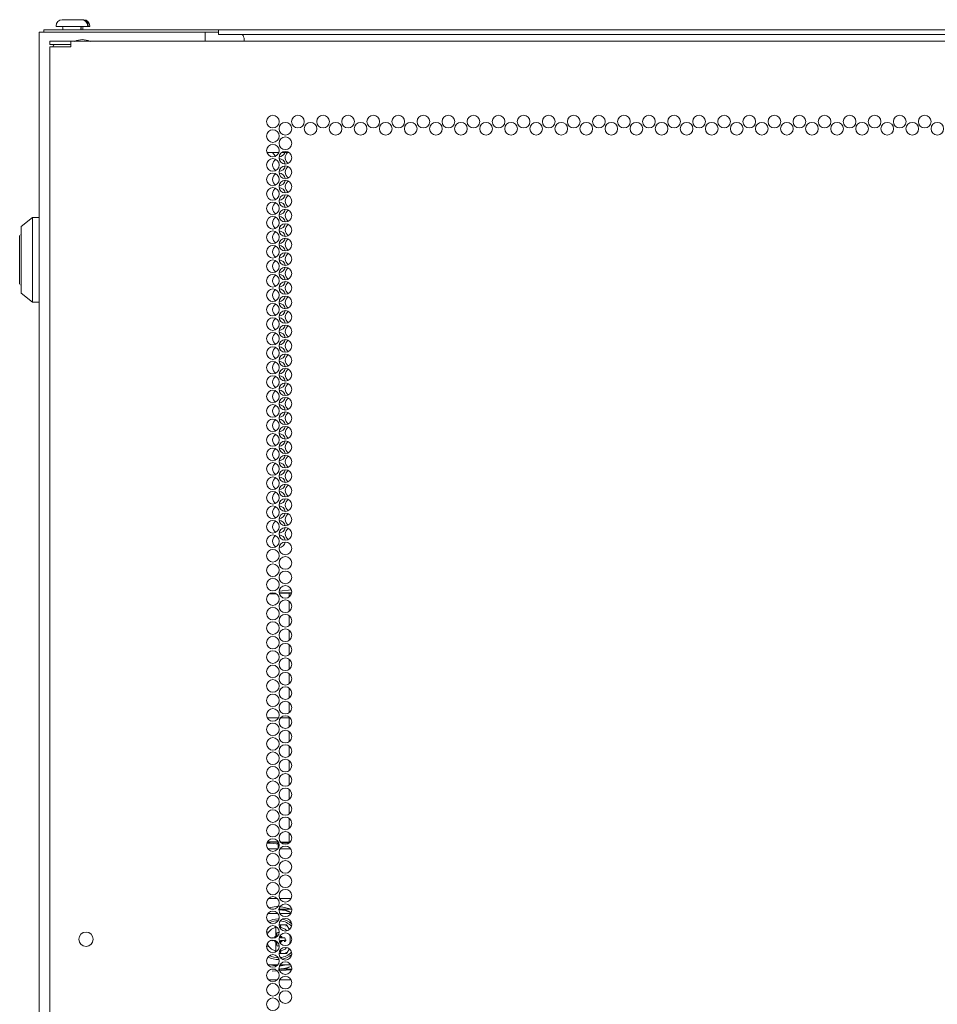
# Paper-space layout 'Sheet 1' of a CAD drawing. Units: inches. Extents: x 130 to 357, y 35 to 217.
# Drawn here: x 333 to 345, y 144 to 156 of the extents above; entities that cross this region are included whole.
import ezdxf

# ---------------------------------------------------------------- set-up
doc = ezdxf.new("R2010")
doc.units = ezdxf.units.IN
doc.header["$MEASUREMENT"] = 0
doc.layers.add('1', color=7, linetype='CONTINUOUS')

psp = doc.layouts.new('Sheet 1')

# ---------------------------------------------------------------- linework, layer by layer
at = {"layer": '1', "color": 18, "linetype": 'Continuous', "lineweight": 18}
for p, q in [((333.725, 156.389), (333.762, 156.389)), ((333.762, 156.389), (333.853, 156.389)), ((333.853, 156.389), (333.943, 156.389)), ((333.943, 156.389), (333.981, 156.389)), ((333.981, 156.389), (333.987, 156.389)), ((333.987, 156.389), (333.988, 156.389)), ((333.988, 156.389), (334.003, 156.389)), ((334.003, 156.389), (334.008, 156.389)), ((333.427, 131.632), (333.427, 156.228)), ((333.427, 156.228), (333.455, 156.228)), ((333.455, 156.228), (333.522, 156.228)), ((333.487, 156.259), (333.51, 156.259)), ((333.487, 156.228), (333.487, 156.259)), ((333.51, 156.259), (333.565, 156.259)), ((333.522, 156.228), (335.498, 156.228)), ((333.565, 156.259), (335.77, 156.259)), ((333.646, 156.311), (333.646, 156.301)), ((333.646, 156.301), (333.685, 156.301)), ((333.685, 156.301), (333.789, 156.301)), ((333.737, 156.287), (333.737, 156.259)), ((333.789, 156.301), (333.917, 156.301)), ((333.917, 156.301), (334.02, 156.301)), ((333.969, 156.259), (333.969, 156.287)), ((333.976, 156.259), (333.976, 156.287)), ((333.996, 156.259), (333.996, 156.287)), ((334.02, 156.301), (334.059, 156.301)), ((334.059, 156.301), (334.059, 156.311)), ((334.059, 156.301), (334.065, 156.301)), ((334.065, 156.301), (334.067, 156.301)), ((334.067, 156.301), (334.067, 156.311)), ((334.067, 156.301), (334.082, 156.301)), ((334.082, 156.301), (334.087, 156.301)), ((334.087, 156.301), (334.087, 156.311)), ((335.498, 156.228), (335.565, 156.228)), ((335.565, 156.228), (335.593, 156.228)), ((335.586, 156.228), (335.77, 156.228)), ((335.593, 156.228), (335.593, 156.107)), ((335.77, 156.259), (335.77, 156.259)), ((335.77, 156.259), (354.628, 156.259)), ((335.77, 156.228), (335.77, 156.259)), ((335.77, 156.259), (335.77, 156.228)), ((335.77, 156.259), (335.77, 156.228)), ((335.77, 156.228), (335.77, 156.228)), ((335.77, 156.228), (335.77, 156.196)), ((333.565, 156.107), (333.629, 156.107)), ((333.565, 156.067), (333.565, 156.107)), ((333.629, 156.107), (333.782, 156.107)), ((333.782, 156.107), (333.841, 156.107)), ((333.841, 156.086), (333.841, 156.107)), ((333.841, 156.107), (356.683, 156.107)), ((334.049, 156.107), (334.049, 156.122)), ((354.628, 156.196), (335.77, 156.196)), ((336.105, 156.13), (336.105, 156.107)), ((333.629, 156.067), (333.565, 156.067)), ((333.565, 156.036), (333.602, 156.036)), ((333.565, 132.807), (333.565, 156.036)), ((333.602, 156.036), (333.703, 156.036)), ((333.782, 156.067), (333.629, 156.067)), ((333.703, 156.036), (333.841, 156.036)), ((333.782, 156.067), (333.841, 156.067)), ((333.841, 156.036), (333.841, 156.086)), ((336.557, 154.653), (336.402, 154.653)), ((336.693, 154.653), (336.594, 154.653)), ((333.34, 153.805), (333.191, 153.687)), ((333.427, 153.805), (333.34, 153.805)), ((333.34, 153.771), (333.34, 153.805)), ((333.191, 153.687), (333.191, 153.654)), ((333.191, 153.654), (333.191, 153.56)), ((333.34, 153.676), (333.34, 153.771)), ((333.34, 153.529), (333.34, 153.676)), ((333.171, 153.57), (333.171, 153.548)), ((333.171, 153.548), (333.171, 153.518)), ((333.191, 153.582), (333.183, 153.582)), ((333.191, 153.56), (333.191, 153.419)), ((333.34, 153.349), (333.34, 153.529)), ((333.171, 153.518), (333.171, 153.477)), ((333.171, 153.477), (333.171, 153.426)), ((333.171, 153.426), (333.171, 153.369)), ((333.191, 153.419), (333.191, 153.254)), ((333.171, 153.369), (333.171, 153.252)), ((333.34, 153.158), (333.34, 153.349)), ((333.171, 153.252), (333.171, 153.136)), ((333.171, 153.136), (333.171, 153.079)), ((333.191, 153.254), (333.191, 153.088)), ((333.34, 152.978), (333.34, 153.158)), ((333.171, 153.079), (333.171, 153.029)), ((333.171, 153.029), (333.171, 152.988)), ((333.191, 153.088), (333.191, 152.947)), ((333.171, 152.988), (333.171, 152.958)), ((333.171, 152.958), (333.171, 152.937)), ((333.183, 152.925), (333.191, 152.925)), ((333.191, 152.947), (333.191, 152.853)), ((333.34, 152.831), (333.34, 152.978)), ((333.191, 152.853), (333.191, 152.82)), ((333.191, 152.82), (333.34, 152.702)), ((333.34, 152.736), (333.34, 152.831)), ((333.34, 152.702), (333.34, 152.736)), ((333.34, 152.702), (333.427, 152.702)), ((336.432, 148.891), (336.523, 148.893)), ((336.523, 148.893), (336.432, 148.891)), ((336.506, 148.901), (336.448, 148.9)), ((336.448, 148.9), (336.506, 148.901)), ((336.448, 148.899), (336.511, 148.899)), ((336.561, 148.925), (336.722, 148.944)), ((336.722, 148.944), (336.561, 148.925)), ((336.561, 148.906), (336.567, 148.903)), ((336.725, 148.908), (336.562, 148.903)), ((336.562, 148.903), (336.725, 148.908)), ((336.563, 148.899), (336.724, 148.899)), ((336.564, 148.895), (336.724, 148.899)), ((336.724, 148.899), (336.564, 148.895)), ((336.693, 148.852), (336.693, 148.898)), ((336.693, 148.663), (336.693, 148.795)), ((336.693, 148.474), (336.693, 148.606)), ((336.693, 148.285), (336.693, 148.417)), ((336.693, 148.096), (336.693, 148.228)), ((336.693, 147.907), (336.693, 148.039)), ((336.693, 147.718), (336.693, 147.85)), ((336.693, 147.529), (336.693, 147.661)), ((336.693, 147.34), (336.693, 147.472)), ((336.406, 147.273), (336.553, 147.273)), ((336.583, 147.273), (336.704, 147.273)), ((336.693, 147.151), (336.693, 147.283)), ((336.693, 146.962), (336.693, 147.094)), ((336.693, 146.773), (336.693, 146.905)), ((336.693, 146.584), (336.693, 146.716)), ((336.693, 146.395), (336.693, 146.527)), ((336.693, 146.206), (336.693, 146.338)), ((336.693, 146.017), (336.693, 146.149)), ((336.693, 145.828), (336.693, 145.96)), ((336.693, 145.648), (336.693, 145.771)), ((336.401, 145.637), (336.439, 145.637)), ((336.439, 145.637), (336.401, 145.637)), ((336.403, 145.641), (336.561, 145.622)), ((336.561, 145.622), (336.403, 145.641)), ((336.555, 145.643), (336.406, 145.648)), ((336.406, 145.648), (336.555, 145.643)), ((336.551, 145.652), (336.41, 145.656)), ((336.41, 145.656), (336.551, 145.652)), ((336.412, 145.563), (336.547, 145.563)), ((336.445, 145.647), (336.554, 145.647)), ((336.527, 145.626), (336.557, 145.639)), ((336.549, 145.623), (336.549, 145.567)), ((336.55, 145.644), (336.55, 145.623)), ((336.575, 145.563), (336.711, 145.563)), ((336.703, 145.648), (336.58, 145.651)), ((336.58, 145.651), (336.703, 145.648)), ((336.584, 145.647), (336.702, 145.647)), ((336.693, 145.639), (336.589, 145.642)), ((336.589, 145.642), (336.693, 145.639)), ((336.537, 144.914), (336.422, 144.914)), ((336.718, 144.914), (336.569, 144.914)), ((336.421, 144.79), (336.549, 144.815)), ((336.549, 144.815), (336.725, 144.776)), ((336.544, 144.717), (336.415, 144.717)), ((336.493, 144.776), (336.46, 144.776)), ((336.73, 144.776), (336.549, 144.776)), ((336.644, 144.756), (336.561, 144.766)), ((336.714, 144.717), (336.573, 144.717)), ((336.718, 144.727), (336.644, 144.756)), ((336.419, 144.533), (336.402, 144.503)), ((336.46, 144.512), (336.511, 144.535)), ((336.509, 144.542), (336.508, 144.546)), ((336.51, 144.538), (336.509, 144.542)), ((336.511, 144.536), (336.51, 144.538)), ((336.511, 144.535), (336.511, 144.536)), ((336.52, 144.546), (336.52, 144.549)), ((336.52, 144.422), (336.52, 144.546)), ((336.591, 144.571), (336.561, 144.571)), ((336.579, 144.559), (336.579, 144.558)), ((336.579, 144.558), (336.579, 144.557)), ((336.579, 144.557), (336.579, 144.555)), ((336.579, 144.555), (336.579, 144.554)), ((336.579, 144.554), (336.579, 144.552)), ((336.579, 144.552), (336.579, 144.551)), ((336.579, 144.551), (336.579, 144.546)), ((336.579, 144.546), (336.579, 144.519)), ((336.588, 144.535), (336.639, 144.512)), ((336.658, 144.571), (336.591, 144.571)), ((336.647, 144.551), (336.658, 144.571)), ((336.695, 144.507), (336.658, 144.571)), ((336.407, 144.449), (336.42, 144.472)), ((336.411, 144.479), (336.414, 144.476)), ((336.414, 144.476), (336.417, 144.474)), ((336.417, 144.474), (336.42, 144.473)), ((336.42, 144.472), (336.46, 144.512)), ((336.42, 144.473), (336.42, 144.472)), ((336.473, 144.402), (336.5, 144.402)), ((336.503, 144.414), (336.5, 144.414)), ((336.5, 144.402), (336.515, 144.402)), ((336.506, 144.416), (336.503, 144.414)), ((336.507, 144.417), (336.506, 144.416)), ((336.508, 144.419), (336.507, 144.418)), ((336.507, 144.418), (336.507, 144.417)), ((336.508, 144.422), (336.508, 144.419)), ((336.53, 144.414), (336.53, 144.459)), ((336.542, 144.471), (336.557, 144.471)), ((336.569, 144.419), (336.569, 144.414)), ((336.579, 144.434), (336.579, 144.422)), ((336.581, 144.402), (336.599, 144.402)), ((336.591, 144.419), (336.591, 144.422)), ((336.593, 144.416), (336.591, 144.419)), ((336.595, 144.415), (336.593, 144.416)), ((336.596, 144.414), (336.595, 144.415)), ((336.595, 144.415), (336.595, 144.415)), ((336.599, 144.414), (336.596, 144.414)), ((336.599, 144.402), (336.626, 144.402)), ((336.639, 144.512), (336.66, 144.491)), ((336.692, 144.449), (336.703, 144.417)), ((336.703, 144.417), (336.707, 144.382)), ((336.407, 144.315), (336.404, 144.323)), ((336.42, 144.292), (336.407, 144.315)), ((336.414, 144.288), (336.411, 144.286)), ((336.417, 144.29), (336.414, 144.288)), ((336.42, 144.292), (336.417, 144.29)), ((336.46, 144.253), (336.42, 144.292)), ((336.42, 144.292), (336.42, 144.292)), ((336.5, 144.363), (336.473, 144.363)), ((336.515, 144.363), (336.5, 144.363)), ((336.503, 144.35), (336.5, 144.351)), ((336.506, 144.348), (336.503, 144.35)), ((336.508, 144.346), (336.506, 144.348)), ((336.508, 144.343), (336.508, 144.346)), ((336.52, 144.218), (336.52, 144.343)), ((336.53, 144.305), (336.53, 144.351)), ((336.557, 144.294), (336.542, 144.294)), ((336.569, 144.351), (336.569, 144.345)), ((336.579, 144.343), (336.579, 144.33)), ((336.599, 144.363), (336.581, 144.363)), ((336.593, 144.348), (336.591, 144.346)), ((336.591, 144.346), (336.591, 144.343)), ((336.596, 144.35), (336.593, 144.348)), ((336.599, 144.351), (336.596, 144.35)), ((336.626, 144.363), (336.599, 144.363)), ((336.635, 144.352), (336.626, 144.351)), ((336.639, 144.355), (336.635, 144.352)), ((336.638, 144.39), (336.638, 144.374)), ((336.643, 144.358), (336.639, 144.355)), ((336.659, 144.273), (336.639, 144.253)), ((336.646, 144.361), (336.643, 144.358)), ((336.648, 144.366), (336.646, 144.361)), ((336.65, 144.374), (336.648, 144.366)), ((336.703, 144.348), (336.692, 144.315)), ((336.707, 144.382), (336.703, 144.348)), ((336.402, 144.261), (336.419, 144.231)), ((336.511, 144.23), (336.46, 144.253)), ((336.52, 144.216), (336.52, 144.218)), ((336.561, 144.194), (336.591, 144.194)), ((336.579, 144.245), (336.579, 144.218)), ((336.579, 144.218), (336.579, 144.214)), ((336.579, 144.214), (336.579, 144.211)), ((336.579, 144.211), (336.579, 144.208)), ((336.579, 144.208), (336.579, 144.207)), ((336.579, 144.207), (336.579, 144.206)), ((336.579, 144.206), (336.579, 144.206)), ((336.579, 144.206), (336.579, 144.206)), ((336.639, 144.253), (336.588, 144.23)), ((336.591, 144.194), (336.658, 144.194)), ((336.658, 144.194), (336.647, 144.214)), ((336.658, 144.194), (336.695, 144.258)), ((336.415, 144.048), (336.544, 144.048)), ((336.573, 144.048), (336.714, 144.048)), ((336.46, 143.989), (336.512, 143.989)), ((336.715, 143.982), (336.472, 143.965)), ((336.549, 143.989), (336.691, 143.989)), ((336.691, 143.989), (336.73, 143.989)), ((336.723, 143.987), (336.715, 143.982)), ((336.422, 143.851), (336.537, 143.851)), ((336.569, 143.851), (336.718, 143.851))]:
    psp.add_line(p, q, dxfattribs=at)
for centre, radius in [((336.479, 155.059), 0.0827), ((336.807, 155.059), 0.0827), ((337.135, 155.059), 0.0827), ((337.462, 155.059), 0.0827), ((337.79, 155.059), 0.0827), ((338.117, 155.059), 0.0827), ((338.445, 155.059), 0.0827), ((338.772, 155.059), 0.0827), ((339.1, 155.059), 0.0827), ((339.427, 155.059), 0.0827), ((339.755, 155.059), 0.0827), ((340.083, 155.059), 0.0827), ((340.41, 155.059), 0.0827), ((340.738, 155.059), 0.0827), ((341.065, 155.059), 0.0827), ((341.393, 155.059), 0.0827), ((341.72, 155.059), 0.0827), ((342.048, 155.059), 0.0827), ((342.375, 155.059), 0.0827), ((342.703, 155.059), 0.0827), ((343.031, 155.059), 0.0827), ((343.358, 155.059), 0.0827), ((343.686, 155.059), 0.0827), ((344.013, 155.059), 0.0827), ((344.341, 155.059), 0.0827), ((344.668, 155.059), 0.0827), ((344.996, 155.059), 0.0827), ((336.479, 154.87), 0.0827), ((336.643, 154.965), 0.0827), ((336.971, 154.965), 0.0827), ((337.298, 154.965), 0.0827), ((337.626, 154.965), 0.0827), ((337.953, 154.965), 0.0827), ((338.281, 154.965), 0.0827), ((338.609, 154.965), 0.0827), ((338.936, 154.965), 0.0827), ((339.264, 154.965), 0.0827), ((339.591, 154.965), 0.0827), ((339.919, 154.965), 0.0827), ((340.246, 154.965), 0.0827), ((340.574, 154.965), 0.0827), ((340.901, 154.965), 0.0827), ((341.229, 154.965), 0.0827), ((341.557, 154.965), 0.0827), ((341.884, 154.965), 0.0827), ((342.212, 154.965), 0.0827), ((342.539, 154.965), 0.0827), ((342.867, 154.965), 0.0827), ((343.194, 154.965), 0.0827), ((343.522, 154.965), 0.0827), ((343.85, 154.965), 0.0827), ((344.177, 154.965), 0.0827), ((344.505, 154.965), 0.0827), ((344.832, 154.965), 0.0827), ((345.16, 154.965), 0.0827), ((336.643, 154.776), 0.0827), ((336.479, 154.681), 0.0827), ((336.479, 154.492), 0.0827), ((336.643, 154.587), 0.0827), ((336.643, 154.398), 0.0827), ((336.479, 154.303), 0.0827), ((336.643, 154.209), 0.0827), ((336.479, 154.115), 0.0827), ((336.643, 154.02), 0.0827), ((336.479, 153.926), 0.0827), ((336.643, 153.831), 0.0827), ((336.479, 153.737), 0.0827), ((336.643, 153.642), 0.0827), ((336.479, 153.548), 0.0827), ((336.643, 153.453), 0.0827), ((336.479, 153.359), 0.0827), ((336.643, 153.264), 0.0827), ((336.479, 153.17), 0.0827), ((336.643, 153.075), 0.0827), ((336.479, 152.981), 0.0827), ((336.643, 152.886), 0.0827), ((336.479, 152.792), 0.0827), ((336.643, 152.697), 0.0827), ((336.479, 152.603), 0.0827), ((336.479, 152.414), 0.0827), ((336.643, 152.508), 0.0827), ((336.643, 152.319), 0.0827), ((336.479, 152.225), 0.0827), ((336.479, 152.036), 0.0827), ((336.643, 152.13), 0.0827), ((336.643, 151.941), 0.0827), ((336.479, 151.847), 0.0827), ((336.479, 151.658), 0.0827), ((336.643, 151.752), 0.0827), ((336.643, 151.563), 0.0827), ((336.479, 151.469), 0.0827), ((336.479, 151.28), 0.0827), ((336.643, 151.374), 0.0827), ((336.643, 151.185), 0.0827), ((336.479, 151.091), 0.0827), ((336.643, 150.996), 0.0827), ((336.479, 150.902), 0.0827), ((336.643, 150.807), 0.0827), ((336.479, 150.713), 0.0827), ((336.643, 150.618), 0.0827), ((336.479, 150.524), 0.0827), ((336.643, 150.429), 0.0827), ((336.479, 150.335), 0.0827), ((336.643, 150.24), 0.0827), ((336.479, 150.146), 0.0827), ((336.643, 150.052), 0.0827), ((336.479, 149.957), 0.0827), ((336.643, 149.863), 0.0827), ((336.479, 149.768), 0.0827), ((336.643, 149.674), 0.0827), ((336.479, 149.579), 0.0827), ((336.643, 149.485), 0.0827), ((336.479, 149.39), 0.0827), ((336.479, 149.201), 0.0827), ((336.643, 149.296), 0.0827), ((336.643, 149.107), 0.0827), ((336.479, 149.012), 0.0827), ((336.479, 148.823), 0.0827), ((336.643, 148.918), 0.0827), ((336.643, 148.729), 0.0827), ((336.479, 148.634), 0.0827), ((336.479, 148.445), 0.0827), ((336.643, 148.54), 0.0827), ((336.643, 148.351), 0.0827), ((336.479, 148.256), 0.0827), ((336.479, 148.067), 0.0827), ((336.643, 148.162), 0.0827), ((336.643, 147.973), 0.0827), ((336.479, 147.878), 0.0827), ((336.643, 147.784), 0.0827), ((336.479, 147.689), 0.0827), ((336.643, 147.595), 0.0827), ((336.479, 147.5), 0.0827), ((336.643, 147.406), 0.0827), ((336.479, 147.311), 0.0827), ((336.643, 147.217), 0.0827), ((336.479, 147.122), 0.0827), ((336.643, 147.028), 0.0827), ((336.479, 146.933), 0.0827), ((336.643, 146.839), 0.0827), ((336.479, 146.744), 0.0827), ((336.643, 146.65), 0.0827), ((336.479, 146.555), 0.0827), ((336.479, 146.366), 0.0827), ((336.643, 146.461), 0.0827), ((336.643, 146.272), 0.0827), ((336.479, 146.178), 0.0827), ((336.479, 145.989), 0.0827), ((336.643, 146.083), 0.0827), ((336.643, 145.894), 0.0827), ((336.479, 145.8), 0.0827), ((336.479, 145.611), 0.0827), ((336.643, 145.705), 0.0827), ((336.643, 145.516), 0.0827), ((336.479, 145.422), 0.0827), ((336.479, 145.233), 0.0827), ((336.643, 145.327), 0.0827), ((336.643, 145.138), 0.0827), ((336.479, 145.044), 0.0827), ((336.479, 144.855), 0.0827), ((336.643, 144.949), 0.0827), ((336.643, 144.76), 0.0827), ((336.479, 144.666), 0.0827), ((336.643, 144.571), 0.0827), ((336.479, 144.477), 0.0827), ((334.038, 144.382), 0.094), ((336.643, 144.382), 0.0827), ((336.479, 144.288), 0.0827), ((336.643, 144.193), 0.0827), ((336.479, 144.099), 0.0827), ((336.643, 144.004), 0.0827), ((336.479, 143.91), 0.0827), ((336.643, 143.815), 0.0827), ((336.479, 143.721), 0.0827), ((336.643, 143.626), 0.0827), ((336.479, 143.532), 0.0827)]:
    psp.add_circle(centre, radius, dxfattribs=at)
for centre, radius, start, end in [((333.725, 156.311), 0.0787, 90, 180), ((333.981, 156.311), 0.0787, 0, 90), ((333.988, 156.311), 0.0787, 0, 90), ((334.008, 156.311), 0.0787, 0, 90), ((333.723, 156.287), 0.014, 0, 90), ((333.983, 156.287), 0.014, 90, 180), ((333.99, 156.287), 0.014, 90, 180), ((334.01, 156.287), 0.014, 90, 180), ((333.99, 155.893), 0.236, 64.5581, 115.4419), ((336.006, 156.13), 0.0984, 0, 42.7191), ((333.636, 156.036), 0.0315, 90, 180), ((336.558, 154.492), 0.0827, 118.4344, 241.56), ((336.558, 154.681), 0.0827, 199.9912, 241.56), ((336.558, 154.681), 0.0827, 272.2331, 340.0088), ((336.558, 154.492), 0.0827, 8.2575, 87.7725), ((336.722, 154.587), 0.0827, 126.7762, 241.56), ((336.558, 154.492), 0.0827, 272.2331, 351.7481), ((336.722, 154.398), 0.0827, 118.4344, 241.56), ((336.558, 154.303), 0.0827, 118.4344, 241.56), ((336.558, 154.303), 0.0827, 8.2575, 87.7725), ((336.558, 154.303), 0.0827, 272.2331, 351.7481), ((336.558, 154.115), 0.0827, 118.4344, 241.56), ((336.558, 154.115), 0.0827, 8.2575, 87.7725), ((336.722, 154.209), 0.0827, 118.4344, 241.56), ((336.558, 154.115), 0.0827, 272.2331, 351.7481), ((336.722, 154.02), 0.0827, 118.4344, 241.56), ((336.558, 153.926), 0.0827, 118.4344, 241.56), ((336.558, 153.926), 0.0827, 8.2575, 87.7725), ((336.558, 153.926), 0.0827, 272.2331, 351.7481), ((336.558, 153.737), 0.0827, 118.4344, 241.56), ((336.558, 153.737), 0.0827, 8.2575, 87.7725), ((336.722, 153.831), 0.0827, 118.4344, 241.56), ((336.558, 153.737), 0.0827, 272.2331, 351.7481), ((336.722, 153.642), 0.0827, 118.4344, 241.56), ((336.558, 153.548), 0.0827, 118.4344, 241.56), ((336.558, 153.548), 0.0827, 8.2575, 87.7725), ((336.558, 153.548), 0.0827, 272.2331, 351.7481), ((336.722, 153.453), 0.0827, 118.4344, 241.56), ((336.558, 153.359), 0.0827, 118.4344, 241.56), ((336.558, 153.359), 0.0827, 8.2575, 87.7725), ((336.558, 153.359), 0.0827, 272.2331, 351.7481), ((336.722, 153.264), 0.0827, 118.4344, 241.56), ((336.558, 153.17), 0.0827, 118.4344, 241.56), ((336.558, 153.17), 0.0827, 8.2575, 87.7725), ((336.558, 153.17), 0.0827, 272.2331, 351.7481), ((336.722, 153.075), 0.0827, 118.4344, 241.56), ((336.558, 152.981), 0.0827, 118.4344, 241.56), ((336.558, 152.981), 0.0827, 8.2575, 87.7725), ((336.558, 152.981), 0.0827, 272.2331, 351.7481), ((336.722, 152.886), 0.0827, 118.4344, 241.56), ((336.558, 152.792), 0.0827, 118.4344, 241.56), ((336.558, 152.792), 0.0827, 8.2575, 87.7725), ((336.558, 152.792), 0.0827, 272.2331, 351.7481), ((336.722, 152.697), 0.0827, 118.4344, 241.56), ((336.558, 152.603), 0.0827, 118.4344, 241.56), ((336.558, 152.603), 0.0827, 8.2575, 87.7725), ((336.558, 152.603), 0.0827, 272.2331, 351.7481), ((336.558, 152.414), 0.0827, 8.2575, 87.7725), ((336.722, 152.508), 0.0827, 118.4344, 241.56), ((336.558, 152.414), 0.0827, 118.4344, 241.56), ((336.558, 152.414), 0.0827, 272.2331, 351.7481), ((336.722, 152.319), 0.0827, 118.4344, 241.56), ((336.558, 152.225), 0.0827, 118.4344, 241.56), ((336.558, 152.225), 0.0827, 8.2575, 87.7725), ((336.558, 152.036), 0.0827, 118.4344, 241.56), ((336.558, 152.225), 0.0827, 272.2331, 351.7481), ((336.558, 152.036), 0.0827, 8.2575, 87.7725), ((336.722, 152.13), 0.0827, 118.4344, 241.56), ((336.558, 152.036), 0.0827, 272.2331, 351.7481), ((336.722, 151.941), 0.0827, 118.4344, 241.56), ((336.558, 151.847), 0.0827, 118.4344, 241.56), ((336.558, 151.847), 0.0827, 8.2575, 87.7725), ((336.558, 151.658), 0.0827, 118.4344, 241.56), ((336.558, 151.847), 0.0827, 272.2331, 351.7481), ((336.558, 151.658), 0.0827, 8.2575, 87.7725), ((336.722, 151.752), 0.0827, 118.4344, 241.56), ((336.558, 151.658), 0.0827, 272.2331, 351.7481), ((336.722, 151.563), 0.0827, 118.4344, 241.56), ((336.558, 151.469), 0.0827, 118.4344, 241.56), ((336.558, 151.469), 0.0827, 8.2575, 87.7725), ((336.558, 151.28), 0.0827, 118.4344, 241.56), ((336.558, 151.469), 0.0827, 272.2331, 351.7481), ((336.558, 151.28), 0.0827, 8.2575, 87.7725), ((336.722, 151.374), 0.0827, 118.4344, 241.56), ((336.558, 151.28), 0.0827, 272.2331, 351.7481), ((336.722, 151.185), 0.0827, 118.4344, 241.56), ((336.558, 151.091), 0.0827, 118.4344, 241.56), ((336.558, 151.091), 0.0827, 8.2575, 87.7725), ((336.558, 151.091), 0.0827, 272.2331, 351.7481), ((336.558, 150.902), 0.0827, 118.4344, 241.56), ((336.558, 150.902), 0.0827, 8.2575, 87.7725), ((336.722, 150.996), 0.0827, 118.4344, 241.56), ((336.558, 150.902), 0.0827, 272.2331, 351.7481), ((336.722, 150.807), 0.0827, 118.4344, 241.56), ((336.558, 150.713), 0.0827, 118.4344, 241.56), ((336.558, 150.713), 0.0827, 8.2575, 87.7725), ((336.558, 150.713), 0.0827, 272.2331, 351.7481), ((336.722, 150.618), 0.0827, 118.4344, 241.56), ((336.558, 150.524), 0.0827, 118.4344, 241.56), ((336.558, 150.524), 0.0827, 8.2575, 87.7725), ((336.558, 150.524), 0.0827, 272.2331, 351.7481), ((336.722, 150.429), 0.0827, 118.4344, 241.56), ((336.558, 150.335), 0.0827, 118.4344, 241.56), ((336.558, 150.335), 0.0827, 8.2575, 87.7725), ((336.558, 150.335), 0.0827, 272.2331, 351.7481), ((336.722, 150.24), 0.0827, 118.4344, 241.56), ((336.558, 150.146), 0.0827, 118.4344, 241.56), ((336.558, 150.146), 0.0827, 8.2575, 87.7725), ((336.558, 150.146), 0.0827, 272.2331, 351.7481), ((336.722, 150.052), 0.0827, 118.4344, 241.56), ((336.558, 149.957), 0.0827, 118.4344, 241.56), ((336.558, 149.957), 0.0827, 8.2575, 87.7725), ((336.558, 149.957), 0.0827, 272.2331, 351.7481), ((336.722, 149.863), 0.0827, 118.4344, 241.56), ((336.558, 149.768), 0.0827, 118.4344, 241.56), ((336.558, 149.768), 0.0827, 8.2575, 87.7725), ((336.558, 149.768), 0.0827, 272.2331, 351.7481), ((336.722, 149.674), 0.0827, 118.4344, 241.56), ((336.558, 149.579), 0.0827, 118.4344, 241.56), ((336.558, 149.579), 0.0827, 8.2575, 87.7725), ((336.558, 149.579), 0.0827, 272.2331, 351.7481), ((336.549, 144.382), 0.266, 90, 120.0656), ((336.549, 144.382), 0.266, 87.705, 90), ((336.549, 144.382), 0.39, 63.8933, 88.2576), ((336.549, 144.382), 0.242, 90, 118.0688), ((336.508, 144.546), 0.0118, 284.1337, 0), ((336.549, 144.382), 0.242, 44.0438, 83.1994), ((336.591, 144.559), 0.0118, 90, 180), ((336.591, 144.546), 0.0118, 180, 217.9331), ((336.591, 144.546), 0.0118, 217.9331, 255.8659), ((336.549, 144.382), 0.266, 48.6, 78.6431), ((336.549, 144.382), 0.157, 154.8754, 157.431), ((336.473, 144.39), 0.0118, 90, 151.0861), ((336.5, 144.422), 0.0197, 270, 0), ((336.542, 144.459), 0.0118, 90, 180), ((336.518, 144.414), 0.0118, 346.23, 0), ((336.557, 144.459), 0.0118, 67.8839, 90), ((336.581, 144.414), 0.0118, 180, 270), ((336.599, 144.422), 0.0197, 180, 270), ((336.626, 144.39), 0.0118, 0, 90), ((336.473, 144.374), 0.0118, 208.9139, 270), ((336.5, 144.343), 0.0197, 0, 90), ((336.518, 144.351), 0.0118, 0, 13.77), ((336.542, 144.305), 0.0118, 180, 270), ((336.557, 144.305), 0.0118, 270, 292.1161), ((336.581, 144.351), 0.0118, 90, 180), ((336.599, 144.343), 0.0197, 90, 180), ((336.626, 144.374), 0.0118, 270, 0), ((336.549, 144.382), 0.266, 239.94, 272.2894), ((336.549, 144.382), 0.242, 241.9369, 270.2925), ((336.508, 144.218), 0.0118, 37.9331, 75.8659), ((336.508, 144.218), 0.0118, 0, 37.9331), ((336.549, 144.382), 0.242, 276.795, 315.9506), ((336.591, 144.218), 0.0118, 104.1337, 180), ((336.591, 144.206), 0.0118, 180, 270), ((336.549, 144.382), 0.266, 281.3513, 311.3944), ((336.549, 144.382), 0.35, 252.7548, 266.6086), ((336.549, 144.382), 0.39, 271.7392, 296.1055), ((336.549, 144.382), 0.394, 271.8197, 296.0297), ((336.549, 144.382), 0.35, 272.5948, 287.2397)]:
    psp.add_arc(centre, radius, start, end, dxfattribs=at)

doc.saveas('drawing.dxf')
